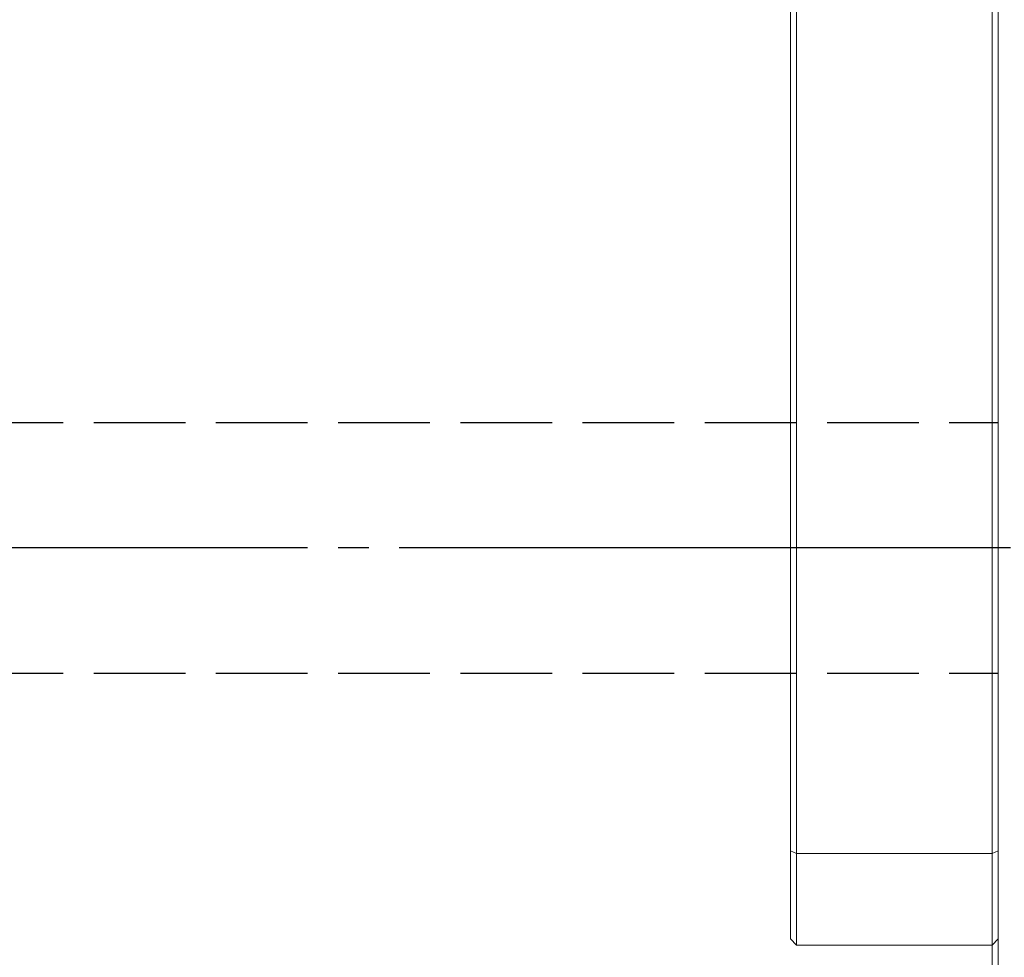
# Model space of a CAD drawing. Extents: x 5 to 1955, y 5 to 1340.
# Drawn here: x 1613 to 1774, y 873 to 1026 of the extents above; entities that cross this region are included whole.
import ezdxf

# ---------------------------------------------------------------- set-up
doc = ezdxf.new("R2010")
doc.units = 0
doc.header["$LTSCALE"] = 5
doc.linetypes.add('CENTER', pattern=[23, 20, -1, 1, -1])
doc.linetypes.add('DASHED', pattern=[4, 3, -1])
doc.layers.add('EXT-470H-4D', color=7, linetype='CONTINUOUS')

# ---------------------------------------------------------------- blocks, each defined once
blk = doc.blocks.new('EXT-470H-4DR')
at = {"layer": 'EXT-470H-4D', "color": 7, "linetype": 'Continuous', "lineweight": 15}
for p, q in [((-1, -235), (-1, 235)), ((0, 234), (0, -234)), ((-34, -64), (-34, 184)), ((-33, 185), (-33, -65)), ((-33, -50), (-34, -49.59)), ((-1, -50), (0, -49.59)), ((-33, -50), (-1, -50)), ((-33, -65), (-34, -64)), ((-1, -65), (0, -64)), ((-33, -65), (-1, -65))]:
    blk.add_line(p, q, dxfattribs=at)
at = {"layer": 'EXT-470H-4D', "color": 3, "linetype": 'DASHED'}
for p, q in [((-228, 20.5), (0, 20.5)), ((-228, -20.5), (0, -20.5))]:
    blk.add_line(p, q, dxfattribs=at)
at = {"layer": 'EXT-470H-4D', "color": 1, "linetype": 'CENTER'}
blk.add_line((2, 0), (-242, 0), dxfattribs=at)

msp = doc.modelspace()

# ---------------------------------------------------------------- block references
at = {"layer": 'EXT-470H-4D', "color": 7, "linetype": 'Continuous'}
msp.add_blockref('EXT-470H-4DR', (1772.773, 939.649), dxfattribs=at)

doc.saveas('drawing.dxf')
